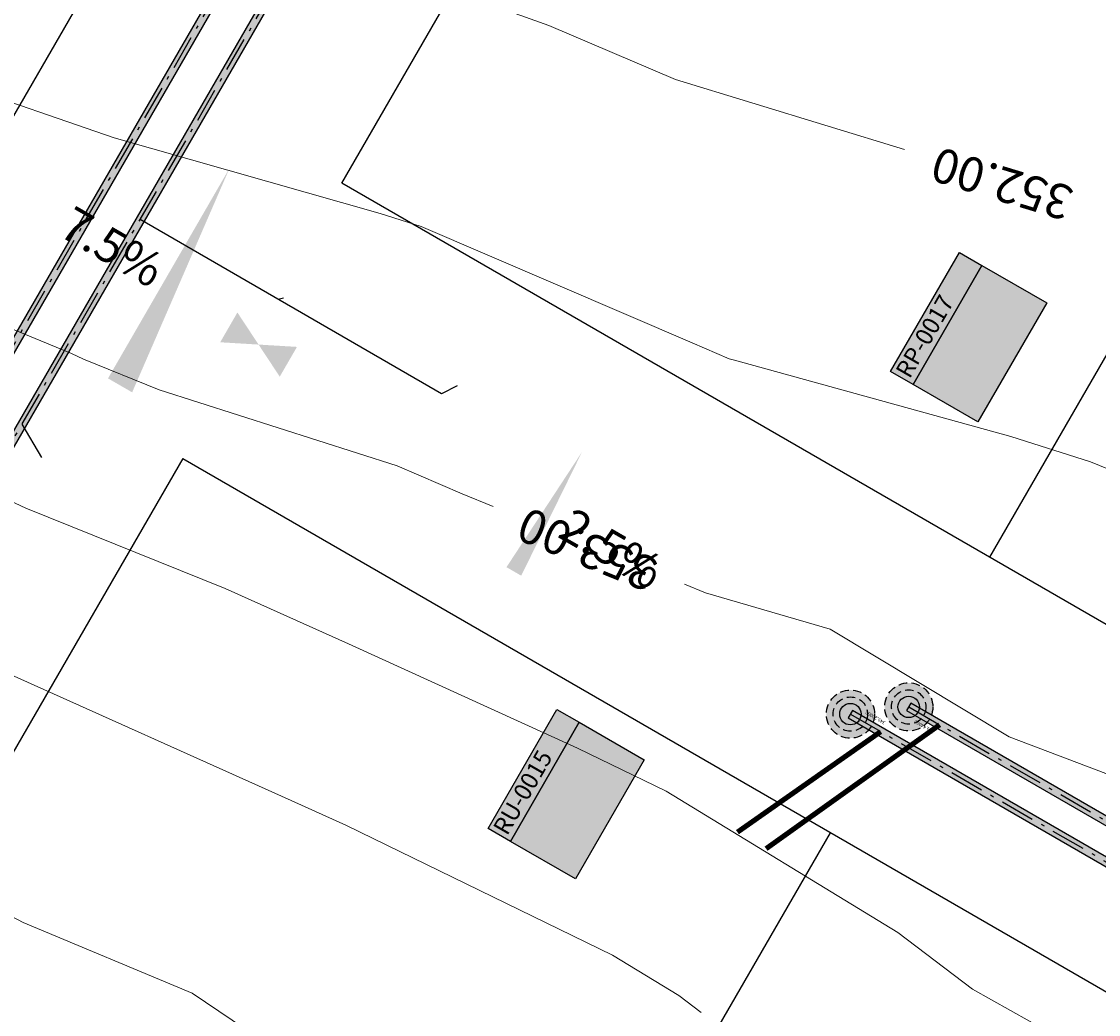
# Model space of a CAD drawing. Units: millimetres. Extents: x 2253 to 3160, y 685 to 1323.
# Drawn here: x 2359 to 2391, y 741 to 770 of the extents above; entities that cross this region are included whole.
import ezdxf
from ezdxf.enums import TextEntityAlignment as Align

# ---------------------------------------------------------------- set-up
doc = ezdxf.new("R2010")
doc.units = ezdxf.units.MM
doc.linetypes.add('HIDDEN', pattern=[0.375, 0.25, -0.125])
doc.linetypes.add('SA_CANAL_AXE', pattern=[1.6, 1, -0.3, 0, -0.3])
for name, color, linetype in [('1_DÉLIMITATION_LOTS_PARCE0', 7, 'Continuous'), ('1_DÉLIMITATION_TERRAINS_CÉ', 7, 'Continuous'), ('SA_CANAL-troncon-ep-axe-projet', 7, 'SA_CANAL_AXE'), ('SA_CANAL-troncon-ep-projet', 7, 'Continuous'), ('SA_CANAL-troncon-ep-sens-projet', 7, 'Continuous'), ('SA_CANAL-troncon-ep-solid-projet', 151, 'Continuous'), ('SA_CANAL-troncon-ep-texte', 7, 'Continuous'), ('SA_CANAL-troncon-ep-texte-regard-amont', 7, 'Continuous'), ('SA_CANAL-troncon-eu-axe-projet', 7, 'SA_CANAL_AXE'), ('SA_CANAL-troncon-eu-projet', 7, 'Continuous'), ('SA_CANAL-troncon-eu-sens-projet', 7, 'Continuous'), ('SA_CANAL-troncon-eu-solid-projet', 11, 'Continuous'), ('SA_CANAL-troncon-eu-texte', 7, 'Continuous'), ('SA_CANAL-troncon-eu-texte-regard-amont', 7, 'Continuous')]:
    doc.layers.add(name, color=color, linetype=linetype)
for name, color, linetype, lineweight in [('60-ANNOTATION', 253, 'Continuous', 0), ('SA_CANAL-etiquette-ep-solid-titre-projet', 151, 'Continuous', 25), ('SA_CANAL-etiquette-ep-solid-titre-projet-nb', 254, 'Continuous', 25), ('SA_CANAL-etiquette-eu-solid-titre-projet', 11, 'Continuous', 25), ('SA_CANAL-etiquette-eu-solid-titre-projet-nb', 254, 'Continuous', 25), ('SA_CANAL-regard-ep-projet', 151, 'Continuous', 25), ('SA_CANAL-regard-eu-projet', 11, 'Continuous', 25)]:
    doc.layers.add(name, color=color, linetype=linetype, lineweight=lineweight)
doc.layers.add('SA_CANAL-etiquette-ep-projet', color=7, linetype='Continuous', true_color=0x000000)
doc.layers.add('SA_CANAL-etiquette-eu-projet', color=7, linetype='Continuous', true_color=0x000000)
for name, color, linetype, lineweight, true_color in [('SA_CANAL-etiquette-ep-solid-contenu-projet', 7, 'Continuous', 25, 0xffffff), ('SA_CANAL-etiquette-ep-texte-projet', 7, 'Continuous', 25, 0x000000), ('SA_CANAL-etiquette-eu-solid-contenu-projet', 7, 'Continuous', 25, 0xffffff), ('SA_CANAL-etiquette-eu-texte-projet', 7, 'Continuous', 25, 0x000000), ('SA_CANAL-regard-solid-ep-projet', 7, 'Continuous', 25, 0xffffff), ('SA_CANAL-regard-solid-eu-projet', 7, 'Continuous', 25, 0xffffff)]:
    doc.layers.add(name, color=color, linetype=linetype, lineweight=lineweight, true_color=true_color)
doc.layers.add('SA_CANAL-troncon-ep-texte-FE', color=7, linetype='Continuous', plot=False)
doc.layers.add('SA_CANAL-troncon-eu-texte-FE', color=7, linetype='Continuous', plot=False)
doc.styles.add('SA_ARIAL', font='arial.ttf')
doc.styles.add('SA_CANAL_ARIAL', font='arial.ttf', dxfattribs={"height": 1})
doc.styles.get("Standard").update_dxf_attribs({"font": 'arial.ttf'})
doc.styles.add('TXT', font='txt.shx')

# ---------------------------------------------------------------- blocks, each defined once
blk = doc.blocks.new('*U15')
at = {"layer": 'SA_CANAL-troncon-ep-solid-projet'}
blk.add_hatch(color=256, dxfattribs=at).paths.add_polyline_path([(-0.063, -0.108), (20.287, -11.863), (20.412, -11.646), (0.063, 0.108)])
at = {"layer": 'SA_CANAL-troncon-ep-axe-projet'}
blk.add_line((0, 0), (20.349, -11.754), dxfattribs=at)
at = {"layer": 'SA_CANAL-troncon-ep-projet'}
blk.add_lwpolyline([(-0.063, -0.108), (20.287, -11.863), (20.412, -11.646), (0.063, 0.108)], close=True, dxfattribs=at)
at = {"layer": 'SA_CANAL-troncon-ep-sens-projet'}
blk.add_lwpolyline([(9.612, -5.552, 1, 0, 0), (10.737, -6.202, 0, 0, 0)], format="xyseb", dxfattribs=at)
at = {"style": 'SA_ARIAL', "flags": 1}
blk.add_attdef('MATERIAU', (0.068, 0.062), '', height=0.1, dxfattribs=at)
at = {"layer": 'SA_CANAL-troncon-ep-texte', "lineweight": 30, "flags": 104}
blk.add_attdef('DIA_NOTE', text='', height=0.8, dxfattribs=at).set_placement((17.5, 1.2), align=Align.MIDDLE_CENTER)
at = {"layer": 'SA_CANAL-troncon-ep-texte-FE', "style": 'SA_ARIAL'}
blk.add_attdef('FE_AMONT', text='', height=0.1, dxfattribs=at).set_placement((0.124, -0.121), align=Align.MIDDLE_LEFT)
blk.add_attdef('FE_AVAL', text='', height=0.1, dxfattribs=at).set_placement((34.854, -0.117), align=Align.MIDDLE_RIGHT)
at = {"layer": 'SA_CANAL-troncon-ep-texte-regard-amont', "style": 'SA_ARIAL'}
blk.add_attdef('REGARD_AMONT', text='', height=0.2, dxfattribs=at).set_placement((34.666, 0.036), align=Align.MIDDLE_RIGHT)
blk = doc.blocks.new('CANAL_regard_14_ep_projet')
at = {"layer": 'SA_CANAL-regard-solid-ep-projet'}
h = blk.add_hatch(color=256, dxfattribs=at)
edge = h.paths.add_edge_path()
edge.add_arc((0, 0), 0.7, 0, 360)
at = {"layer": 'SA_CANAL-regard-ep-projet', "color": 7, "linetype": 'HIDDEN'}
blk.add_circle((0, 0), 0.7, dxfattribs=at)
at = {"layer": 'SA_CANAL-regard-ep-projet', "color": 18, "linetype": 'HIDDEN', "true_color": 0x000000}
blk.add_circle((0, 0), 0.5, dxfattribs=at)
at = {"layer": 'SA_CANAL-regard-ep-projet', "linetype": 'Continuous'}
blk.add_circle((0, 0), 0.312, dxfattribs=at)
at = {"layer": 'SA_CANAL-regard-ep-projet', "flags": 1}
for tag, height, p in [('NOM', 0.16, (0, 1.104)), ('FE', 0.5, (1.483, 0.208)), ('CC', 0.5, (1.46, -0.74))]:
    blk.add_attdef(tag, text='', height=height, dxfattribs=at).set_placement(p, align=Align.MIDDLE_LEFT)
blk = doc.blocks.new('*U24')
at = {"layer": 'SA_CANAL-troncon-ep-solid-projet'}
blk.add_hatch(color=256, dxfattribs=at).paths.add_polyline_path([(0.108, -0.063), (28.119, 48.429), (27.902, 48.554), (-0.108, 0.063)])
at = {"layer": 'SA_CANAL-troncon-ep-axe-projet'}
blk.add_line((0, 0), (28.011, 48.491), dxfattribs=at)
at = {"layer": 'SA_CANAL-troncon-ep-projet'}
blk.add_lwpolyline([(0.108, -0.063), (28.119, 48.429), (27.902, 48.554), (-0.108, 0.063)], close=True, dxfattribs=at)
at = {"layer": 'SA_CANAL-troncon-ep-sens-projet'}
blk.add_lwpolyline([(13.68, 23.683, 1, 0, 0), (14.33, 24.808, 0, 0, 0)], format="xyseb", dxfattribs=at)
at = {"style": 'SA_ARIAL', "flags": 1}
blk.add_attdef('MATERIAU', (0.068, 0.062), '', height=0.1, dxfattribs=at)
at = {"layer": 'SA_CANAL-troncon-ep-texte', "lineweight": 30, "flags": 104}
blk.add_attdef('DIA_NOTE', text='', height=0.8, dxfattribs=at).set_placement((17.5, 1.2), align=Align.MIDDLE_CENTER)
at = {"layer": 'SA_CANAL-troncon-ep-texte-FE', "style": 'SA_ARIAL'}
blk.add_attdef('FE_AMONT', text='', height=0.1, dxfattribs=at).set_placement((0.124, -0.121), align=Align.MIDDLE_LEFT)
blk.add_attdef('FE_AVAL', text='', height=0.1, dxfattribs=at).set_placement((34.854, -0.117), align=Align.MIDDLE_RIGHT)
at = {"layer": 'SA_CANAL-troncon-ep-texte-regard-amont', "style": 'SA_ARIAL'}
blk.add_attdef('REGARD_AMONT', text='', height=0.2, dxfattribs=at).set_placement((34.666, 0.036), align=Align.MIDDLE_RIGHT)
blk = doc.blocks.new('*U28')
at = {"layer": 'SA_CANAL-troncon-eu-solid-projet'}
blk.add_hatch(color=256, dxfattribs=at).paths.add_polyline_path([(-0.063, -0.108), (22.451, -13.113), (22.576, -12.897), (0.063, 0.108)])
at = {"layer": 'SA_CANAL-troncon-eu-axe-projet'}
blk.add_line((0, 0), (22.514, -13.005), dxfattribs=at)
at = {"layer": 'SA_CANAL-troncon-eu-projet'}
blk.add_lwpolyline([(-0.063, -0.108), (22.451, -13.113), (22.576, -12.897), (0.063, 0.108)], close=True, dxfattribs=at)
at = {"layer": 'SA_CANAL-troncon-eu-sens-projet'}
blk.add_lwpolyline([(10.694, -6.177, 1, 0, 0), (11.82, -6.828, 0, 0, 0)], format="xyseb", dxfattribs=at)
at = {"style": 'SA_ARIAL', "flags": 1}
blk.add_attdef('MATERIAU', (0.068, 0.062), '', height=0.1, dxfattribs=at)
at = {"layer": 'SA_CANAL-troncon-eu-texte', "lineweight": 30, "flags": 104}
blk.add_attdef('DIA_NOTE', text='', height=0.8, dxfattribs=at).set_placement((17.5, 1.2), align=Align.MIDDLE_CENTER)
at = {"layer": 'SA_CANAL-troncon-eu-texte-FE', "style": 'SA_ARIAL'}
blk.add_attdef('FE_AMONT', text='', height=0.1, dxfattribs=at).set_placement((0.124, -0.121), align=Align.MIDDLE_LEFT)
blk.add_attdef('FE_AVAL', text='', height=0.1, dxfattribs=at).set_placement((34.854, -0.117), align=Align.MIDDLE_RIGHT)
at = {"layer": 'SA_CANAL-troncon-eu-texte-regard-amont', "style": 'SA_ARIAL'}
blk.add_attdef('REGARD_AMONT', text='', height=0.2, dxfattribs=at).set_placement((34.879, 0.046), align=Align.MIDDLE_RIGHT)
blk = doc.blocks.new('CANAL_regard_14_eu_projet')
at = {"layer": 'SA_CANAL-regard-solid-eu-projet'}
h = blk.add_hatch(color=256, dxfattribs=at)
edge = h.paths.add_edge_path()
edge.add_arc((0, 0), 0.7, 0, 360)
at = {"layer": 'SA_CANAL-regard-eu-projet', "color": 7, "linetype": 'HIDDEN'}
blk.add_circle((0, 0), 0.7, dxfattribs=at)
at = {"layer": 'SA_CANAL-regard-eu-projet', "color": 18, "linetype": 'HIDDEN', "true_color": 0x000000}
blk.add_circle((0, 0), 0.5, dxfattribs=at)
at = {"layer": 'SA_CANAL-regard-eu-projet', "linetype": 'Continuous'}
blk.add_circle((0, 0), 0.312, dxfattribs=at)
at = {"layer": 'SA_CANAL-regard-eu-projet', "flags": 1}
for tag, height, p in [('NOM', 0.16, (0, 1.104)), ('FE', 0.5, (1.483, 0.208)), ('CC', 0.5, (1.46, -0.74))]:
    blk.add_attdef(tag, text='', height=height, dxfattribs=at).set_placement(p, align=Align.MIDDLE_LEFT)
blk = doc.blocks.new('*U36')
at = {"layer": 'SA_CANAL-troncon-eu-solid-projet'}
blk.add_hatch(color=256, dxfattribs=at).paths.add_polyline_path([(0.108, -0.063), (28.119, 48.429), (27.902, 48.554), (-0.108, 0.063)])
at = {"layer": 'SA_CANAL-troncon-eu-axe-projet'}
blk.add_line((0, 0), (28.011, 48.491), dxfattribs=at)
at = {"layer": 'SA_CANAL-troncon-eu-projet'}
blk.add_lwpolyline([(0.108, -0.063), (28.119, 48.429), (27.902, 48.554), (-0.108, 0.063)], close=True, dxfattribs=at)
at = {"layer": 'SA_CANAL-troncon-eu-sens-projet'}
blk.add_lwpolyline([(13.68, 23.683, 1, 0, 0), (14.33, 24.808, 0, 0, 0)], format="xyseb", dxfattribs=at)
at = {"style": 'SA_ARIAL', "flags": 1}
blk.add_attdef('MATERIAU', (0.068, 0.062), '', height=0.1, dxfattribs=at)
at = {"layer": 'SA_CANAL-troncon-eu-texte', "lineweight": 30, "flags": 104}
blk.add_attdef('DIA_NOTE', text='', height=0.8, dxfattribs=at).set_placement((17.5, 1.2), align=Align.MIDDLE_CENTER)
at = {"layer": 'SA_CANAL-troncon-eu-texte-FE', "style": 'SA_ARIAL'}
blk.add_attdef('FE_AMONT', text='', height=0.1, dxfattribs=at).set_placement((0.124, -0.121), align=Align.MIDDLE_LEFT)
blk.add_attdef('FE_AVAL', text='', height=0.1, dxfattribs=at).set_placement((34.854, -0.117), align=Align.MIDDLE_RIGHT)
at = {"layer": 'SA_CANAL-troncon-eu-texte-regard-amont', "style": 'SA_ARIAL'}
blk.add_attdef('REGARD_AMONT', text='', height=0.2, dxfattribs=at).set_placement((34.879, 0.046), align=Align.MIDDLE_RIGHT)
blk = doc.blocks.new('*U9')
at = {"layer": 'SA_CANAL-etiquette-eu-solid-contenu-projet'}
blk.add_hatch(color=256, dxfattribs=at).paths.add_polyline_path([(0, 2.18), (4, 2.18), (4, 0), (0, 0)])
at = {"layer": 'SA_CANAL-etiquette-eu-solid-titre-projet-nb'}
blk.add_hatch(color=256, dxfattribs=at).paths.add_polyline_path([(4, 2.18), (0, 2.18), (0, 2.93), (4, 2.93)])
at = {"layer": 'SA_CANAL-etiquette-eu-projet', "linetype": 'Continuous'}
for points in [[(4, 2.18), (0, 2.18), (0, 2.93), (4, 2.93)], [(0, 2.18), (4, 2.18), (4, 0), (0, 0)]]:
    blk.add_lwpolyline(points, close=True, dxfattribs=at)
at = {"layer": 'SA_CANAL-etiquette-eu-solid-titre-projet', "linetype": 'Continuous'}
blk.add_solid([(0, 2.93), (0, 2.18), (4, 2.93), (4, 2.18)], dxfattribs=at)
at = {"layer": 'SA_CANAL-etiquette-eu-texte-projet', "linetype": 'Continuous', "style": 'SA_CANAL_ARIAL'}
blk.add_attdef('NUMERO', text='', height=1, dxfattribs=at).set_placement((0.1, 2.8), align=Align.BOTTOM_LEFT)
at = {"layer": 'SA_CANAL-etiquette-eu-texte-projet', "linetype": 'Continuous', "lineweight": 30, "flags": 104}
blk.add_attdef('CONTENU', text='', height=0.8, dxfattribs=at).set_placement((0.2, 0.3), align=Align.BOTTOM_LEFT)
blk = doc.blocks.new('*U5')
at = {"layer": 'SA_CANAL-etiquette-ep-solid-contenu-projet'}
blk.add_hatch(color=256, dxfattribs=at).paths.add_polyline_path([(0, 2.18), (4, 2.18), (4, 0), (0, 0)])
at = {"layer": 'SA_CANAL-etiquette-ep-solid-titre-projet-nb'}
blk.add_hatch(color=256, dxfattribs=at).paths.add_polyline_path([(4, 2.18), (0, 2.18), (0, 2.93), (4, 2.93)])
at = {"layer": 'SA_CANAL-etiquette-ep-projet', "linetype": 'Continuous'}
for points in [[(4, 2.18), (0, 2.18), (0, 2.93), (4, 2.93)], [(0, 2.18), (4, 2.18), (4, 0), (0, 0)]]:
    blk.add_lwpolyline(points, close=True, dxfattribs=at)
at = {"layer": 'SA_CANAL-etiquette-ep-solid-titre-projet', "linetype": 'Continuous'}
blk.add_solid([(0, 2.93), (0, 2.18), (4, 2.93), (4, 2.18)], dxfattribs=at)
at = {"layer": 'SA_CANAL-etiquette-ep-texte-projet', "linetype": 'Continuous', "style": 'SA_CANAL_ARIAL'}
blk.add_attdef('NUMERO', text='', height=1, dxfattribs=at).set_placement((0.1, 2.8), align=Align.BOTTOM_LEFT)
at = {"layer": 'SA_CANAL-etiquette-ep-texte-projet', "linetype": 'Continuous', "lineweight": 30, "flags": 104}
blk.add_attdef('CONTENU', text='', height=0.8, dxfattribs=at).set_placement((0.2, 0.3), align=Align.BOTTOM_LEFT)

msp = doc.modelspace()

# ---------------------------------------------------------------- linework, layer by layer
for points in [[(2372.147, 759.455), (2371.688, 759.227), (2362.929, 764.287)], [(2367.096, 762.003), (2366.939, 761.97)], [(2360.067, 757.374), (2359.496, 758.345)]]:
    msp.add_lwpolyline(points)
at = {"const_width": 0.15}
for points in [[(2384.454, 749.401), (2380.29, 746.478)], [(2386.168, 749.601), (2381.123, 745.997)]]:
    msp.add_lwpolyline(points, dxfattribs=at)
for points in [[(2365.532, 765.793), (2361.995, 759.672), (2365.532, 765.793), (2362.697, 759.267)], [(2365.256, 760.722), (2365.756, 761.588), (2367.488, 760.588), (2366.987, 759.722)], [(2375.773, 757.534), (2373.577, 754.183), (2375.773, 757.534), (2374.006, 753.935)]]:
    msp.add_solid(points)
at = {"color": 7}
for points in [[(2387.281, 758.405), (2387.108, 758.505), (2385.269, 750.12), (2387.281, 758.405)], [(2377.582, 748.583), (2377.409, 748.683), (2383.574, 749.91), (2377.582, 748.583)]]:
    msp.add_solid(points, dxfattribs=at)
at = {"layer": '1_DÉLIMITATION_LOTS_PARCE0'}
for points in [[(2387.626, 754.471), (2422.389, 814.652)], [(2364.166, 757.341), (2341.544, 718.179)], [(2360.056, 706.742), (2382.999, 746.461)]]:
    msp.add_lwpolyline(points, dxfattribs=at)
at = {"layer": '1_DÉLIMITATION_TERRAINS_CÉ'}
msp.add_line((2410.807, 856.578), (2333.593, 722.906), dxfattribs=at)
at = {"layer": '1_DÉLIMITATION_TERRAINS_CÉ', "flags": 128}
for points in [[(2406.459, 743.59), (2368.793, 765.351), (2403.556, 825.532), (2441.222, 803.771), (2406.459, 743.59)], [(2364.166, 757.341), (2439.458, 713.842)]]:
    msp.add_lwpolyline(points, dxfattribs=at)
at = {"layer": '60-ANNOTATION'}
for points in [[(2385.148, 766.33), (2378.489, 768.358), (2374.805, 769.929), (2370.112, 771.623), (2364.598, 773.08), (2362.541, 774.194)], [(2322.579, 773.28), (2324.06, 769.598), (2324.203, 766.51), (2326.565, 763.398), (2331.1, 759.497), (2336.11, 756.159), (2340.915, 753.76), (2345.796, 750.855), (2350.56, 748.216), (2354.991, 746.233), (2359.525, 743.853), (2364.441, 741.794), (2368.283, 739.203), (2373.357, 736.881), (2377.099, 732.44), (2379.939, 729.571), (2381.405, 724.615), (2381.947, 721.087), (2382.089, 716.003), (2381.467, 714.149), (2378.437, 707.963), (2377.261, 703.895), (2377.672, 702.616), (2374.807, 698.481)], [(2357.504, 768.272), (2362.178, 766.664), (2369.907, 764.469), (2371.101, 764.087), (2378.974, 760.705), (2380.053, 760.245), (2380.201, 760.2), (2388.241, 757.986), (2390.551, 757.247), (2395.759, 755.125)], [(2350.825, 764.593), (2351.074, 764.466), (2360.931, 760.395), (2361.281, 760.232), (2363.486, 759.341), (2370.399, 757.13), (2372.286, 756.32), (2373.191, 755.951)], [(2389.773, 700.138), (2389.578, 701.069), (2390.914, 703.276), (2395.347, 708.03), (2396.474, 710.897), (2397.853, 714.576), (2402.742, 724.775), (2404.535, 726.454), (2403.91, 727.76), (2403.017, 728.687), (2398.411, 733.601), (2394.541, 737.061), (2392.646, 738.813), (2387.123, 741.914), (2384.955, 743.557), (2378.218, 747.668), (2375.641, 748.923), (2368.983, 751.954), (2365.403, 753.558), (2359.606, 755.898), (2354.89, 758.107)], [(2378.749, 753.69), (2379.364, 753.44), (2382.99, 752.379), (2388.19, 749.25), (2391.561, 747.97), (2395.34, 746.05), (2398.584, 744.705), (2400.551, 744.229)], [(2379.237, 741.235), (2378.586, 741.729), (2376.661, 742.903), (2368.929, 746.668), (2367.315, 747.403), (2358.898, 751.175), (2357.932, 751.565), (2357.67, 751.688)]]:
    msp.add_lwpolyline(points, dxfattribs=at)

# ---------------------------------------------------------------- block references
ref = msp.add_blockref('*U36', (2341.806, 730.442))
ref.add_attrib('FE_AVAL', '347.70000', dxfattribs={"layer": 'SA_CANAL-troncon-eu-texte-FE', "height": 0.1, "rotation": 59.9875, "style": 'SA_ARIAL'}).set_placement((2369.555, 777.93), align=Align.MIDDLE_RIGHT)
ref.add_attrib('FE_AMONT', '352.18000', dxfattribs={"layer": 'SA_CANAL-troncon-eu-texte-FE', "height": 0.1, "rotation": 59.9875, "style": 'SA_ARIAL'}).set_placement((2342.545, 731.17), align=Align.MIDDLE_LEFT)
ref.add_attrib('REGARD_AMONT', 'RU-0008', dxfattribs={"layer": 'SA_CANAL-troncon-eu-texte-regard-amont', "height": 0.2, "rotation": 59.9875, "style": 'SA_ARIAL'}).set_placement((2369.079, 778.205), align=Align.MIDDLE_RIGHT)
ref = msp.add_blockref('*U24', (2342.494, 728.911))
ref.add_attrib('FE_AVAL', '347.92000', dxfattribs={"layer": 'SA_CANAL-troncon-ep-texte-FE', "height": 0.1, "rotation": 59.9874, "style": 'SA_ARIAL'}).set_placement((2369.767, 776.674), align=Align.MIDDLE_RIGHT)
ref.add_attrib('FE_AMONT', '352.400', dxfattribs={"layer": 'SA_CANAL-troncon-ep-texte-FE', "height": 0.1, "rotation": 59.9874, "style": 'SA_ARIAL'}).set_placement((2342.756, 729.915), align=Align.MIDDLE_LEFT)
ref.add_attrib('REGARD_AMONT', 'RP-0011', dxfattribs={"layer": 'SA_CANAL-troncon-ep-texte-regard-amont', "height": 0.2, "rotation": 59.9874, "style": 'SA_ARIAL'}).set_placement((2370.243, 776.399), align=Align.MIDDLE_RIGHT)
ref = msp.add_blockref('*U5', (2387.281, 758.405), dxfattribs=dict(rotation=59.98749999999999))
ref.add_attrib('NUMERO', 'RP-0017', dxfattribs={"layer": 'SA_CANAL-etiquette-ep-texte-projet', "linetype": 'Continuous', "height": 0.5, "rotation": 59.9875, "style": 'SA_CANAL_ARIAL'}).set_placement((2385.431, 759.56), align=Align.BOTTOM_LEFT)
for name, p in [('CANAL_regard_14_ep_projet', (2385.269, 750.12)), ('CANAL_regard_14_eu_projet', (2383.574, 749.91))]:
    msp.add_blockref(name, p)
ref = msp.add_blockref('*U9', (2375.581, 745.119), dxfattribs=dict(rotation=59.98749999999999))
ref.add_attrib('NUMERO', 'RU-0015', dxfattribs={"layer": 'SA_CANAL-etiquette-eu-texte-projet', "linetype": 'Continuous', "height": 0.5, "rotation": 59.9875, "style": 'SA_CANAL_ARIAL'}).set_placement((2373.731, 746.275), align=Align.BOTTOM_LEFT)
ref = msp.add_blockref('*U28', (2383.574, 749.91))
ref.add_attrib('FE_AVAL', '348.68000', dxfattribs={"layer": 'SA_CANAL-troncon-eu-texte-FE', "height": 0.1, "rotation": 509.9875, "style": 'SA_ARIAL'}).set_placement((2405.359, 737.643), align=Align.MIDDLE_RIGHT)
ref.add_attrib('FE_AMONT', '349.20000', dxfattribs={"layer": 'SA_CANAL-troncon-eu-texte-FE', "height": 0.1, "rotation": 509.9875, "style": 'SA_ARIAL'}).set_placement((2384.577, 749.648), align=Align.MIDDLE_LEFT)
ref.add_attrib('REGARD_AMONT', 'RU-0015', dxfattribs={"layer": 'SA_CANAL-troncon-eu-texte-regard-amont', "height": 0.2, "rotation": 509.9875, "style": 'SA_ARIAL'}).set_placement((2405.084, 737.167), align=Align.MIDDLE_RIGHT)
ref = msp.add_blockref('*U15', (2385.269, 750.12))
ref.add_attrib('FE_AVAL', '348.97000', dxfattribs={"layer": 'SA_CANAL-troncon-ep-texte-FE', "height": 0.1, "rotation": 509.9875, "style": 'SA_ARIAL'}).set_placement((2404.615, 738.628), align=Align.MIDDLE_RIGHT)
ref.add_attrib('FE_AMONT', '349.44000', dxfattribs={"layer": 'SA_CANAL-troncon-ep-texte-FE', "height": 0.1, "rotation": 509.9875, "style": 'SA_ARIAL'}).set_placement((2385.997, 749.382), align=Align.MIDDLE_LEFT)
ref.add_attrib('REGARD_AMONT', 'RP-0017', dxfattribs={"layer": 'SA_CANAL-troncon-ep-texte-regard-amont', "height": 0.2, "rotation": 509.9875, "style": 'SA_ARIAL'}).set_placement((2404.89, 739.104), align=Align.MIDDLE_RIGHT)

# ---------------------------------------------------------------- texts
at = {"color": 7}
for s, p in [(' 7.5%', (2361.993, 763.574)), (' 2.5%', (2376.505, 754.802))]:
    msp.add_text(s, height=1, rotation=329.9875, dxfattribs=at).set_placement(p, align=Align.MIDDLE_CENTER)
at = {"layer": '60-ANNOTATION', "style": 'TXT'}
for s, rotation, p in [('352.00', 163.058, (2388.018, 765.455)), ('353.00', 157.8596, (2375.97, 754.82))]:
    msp.add_text(s, height=1, rotation=rotation, dxfattribs=at).set_placement(p, align=Align.MIDDLE)

doc.saveas('drawing.dxf')
